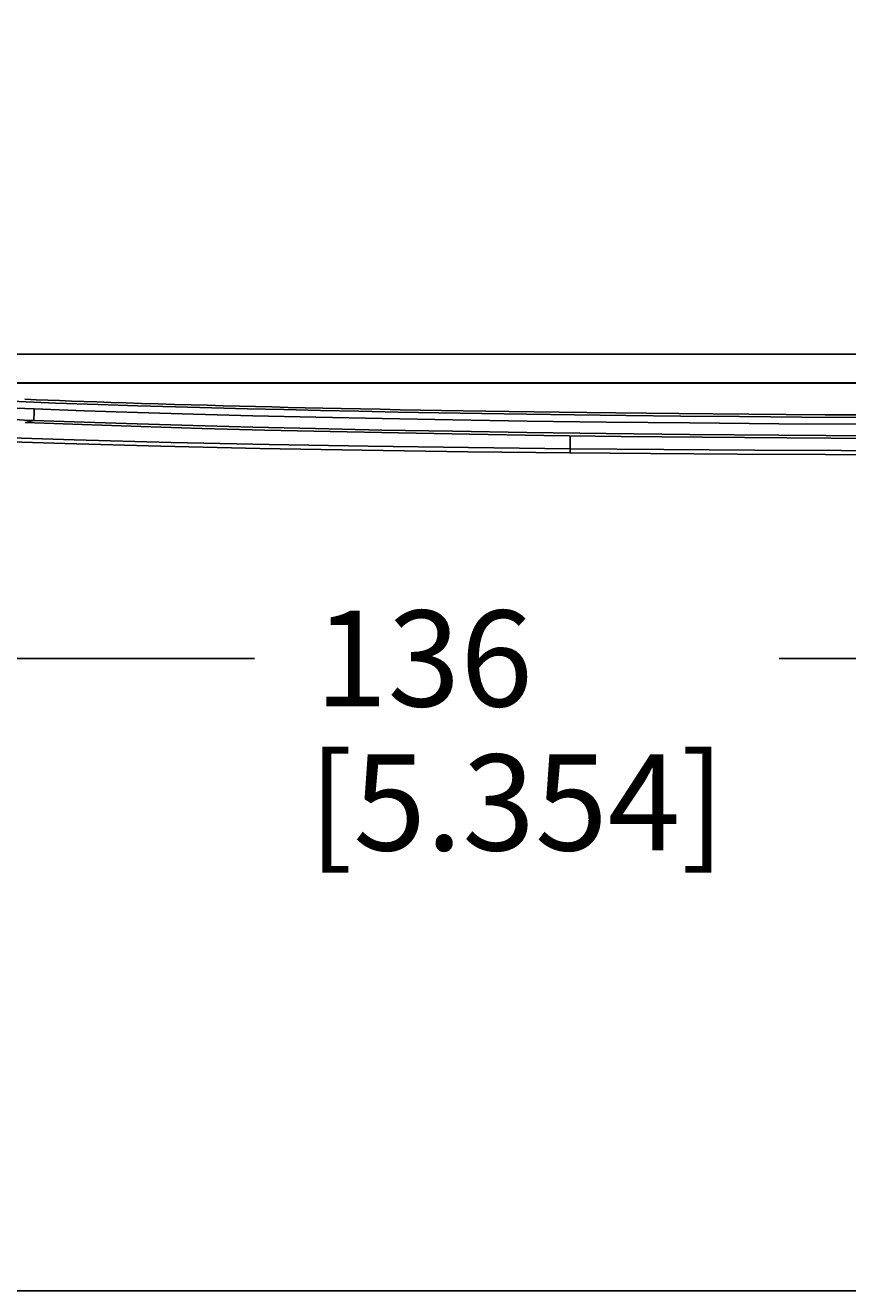
# Model space of a CAD drawing. Extents: x 0 to 1189, y 0 to 841.
# Drawn here: x 409 to 494, y 0 to 132 of the extents above; entities that cross this region are included whole.
import ezdxf
from ezdxf.enums import TextEntityAlignment as Align

# ---------------------------------------------------------------- set-up
doc = ezdxf.new("R2010")
doc.units = 0
doc.header["$LTSCALE"] = 65.395
doc.header["$MEASUREMENT"] = 0
doc.layers.get('0').update_dxf_attribs({"linetype": 'CONTINUOUS'})
doc.layers.add('0_COMPONENTS', color=7, linetype='CONTINUOUS')
doc.layers.add('51_DRAFT_DIMS', color=7, linetype='CONTINUOUS')
doc.styles.get("Standard").update_dxf_attribs({"font": 'arial.ttf'})
doc.dimstyles.get("Standard").update_dxf_attribs({"dimtxt": 0.18, "dimasz": 0.18, "dimexe": 0.18, "dimexo": 0.0625, "dimgap": 0.09, "dimtad": 0, "dimtih": 1, "dimtoh": 1, "dimdec": 4, "dimzin": 0, "dimdsep": 46, "dimtxsty": 'Standard', "dimcen": 0.09, "dimadec": 0, "dimazin": 0, "dimtfac": 1, "dimtdec": 4, "dimtofl": 0, "dimtmove": 0, "dimatfit": 3, "dimfxl": 0, "dimtolj": 1, "dimtzin": 0, "dimarcsym": 0})

# ---------------------------------------------------------------- blocks, each defined once
blk = doc.blocks.new('_FILLED')
at = {"color": 0, "linetype": 'ByBlock'}
blk.add_solid([(0, 0), (-1, 0.166), (-1, -0.166)], dxfattribs=at)
blk = doc.blocks.new('*D12')
at = {"layer": '51_DRAFT_DIMS', "color": 2, "linetype": 'Continuous'}
for p, q in [((527.86, 245.6), (527.86, 64.36)), ((391.86, 155.6), (391.86, 64.36)), ((391.86, 65.86), (432.52, 65.86)), ((527.86, 65.86), (487.2, 65.86))]:
    blk.add_line(p, q, dxfattribs=at)
at = {"layer": '51_DRAFT_DIMS', "color": 2, "linetype": 'Continuous', "xscale": 2.2, "yscale": 2.2, "zscale": 2.2, "rotation": 180}
blk.add_blockref('_FILLED', (391.86, 65.86), dxfattribs=at)
at = {"layer": '51_DRAFT_DIMS', "color": 2, "linetype": 'Continuous', "xscale": 2.2, "yscale": 2.2, "zscale": 2.2}
blk.add_blockref('_FILLED', (527.86, 65.86), dxfattribs=at)
at = {"layer": '51_DRAFT_DIMS', "color": 2, "linetype": 'Continuous'}
for s, p in [('136', (450.18, 60.86)), ('[', (440.46, 45.86)), ('5.354', (459.86, 45.86)), (']', (479.27, 45.86))]:
    blk.add_text(s, height=10, dxfattribs=at).set_placement(p, align=Align.CENTER)

msp = doc.modelspace()

# ---------------------------------------------------------------- linework, layer by layer
at = {"color": 7, "linetype": 'Continuous'}
msp.add_line((0, 0), (1189, 0), dxfattribs=at)
at = {"layer": '0_COMPONENTS', "color": 9, "linetype": 'Continuous'}
msp.add_line((465.42077, 87.71136), (465.42607, 89.06696), dxfattribs=at)
at = {"layer": '0_COMPONENTS', "color": 7, "linetype": 'Continuous'}
msp.add_line((465.40372, 87.28529), (465.40372, 87.28529), dxfattribs=at)
at = {"layer": '0_COMPONENTS', "color": 9, "linetype": 'Continuous'}
for points in [[(402.43233, 97.55022), (439.50872, 97.55022), (479.41127, 97.55022), (519.3139, 97.55022), (559.21653, 97.55022), (599.11908, 97.55022), (639.02136, 97.55022)], [(399.08158, 94.56164), (439.0686, 94.56164), (479.05589, 94.56164), (519.04326, 94.56164), (559.03062, 94.56164), (599.01791, 94.56164), (639.00493, 94.56164)], [(397.24164, 92.60786), (398.68932, 92.48524), (400.11377, 92.37416), (401.52909, 92.27444), (402.89303, 92.18663), (404.1596, 92.11221), (405.35413, 92.04808), (406.48308, 91.99198), (407.557, 91.94289), (408.59014, 91.8988), (409.57776, 91.86037)], [(397.14177, 91.4204), (398.59844, 91.29562), (400.03234, 91.18404), (401.45538, 91.08331), (402.82645, 90.99498), (404.09922, 90.92007), (405.29893, 90.85527), (406.43266, 90.79887), (407.51066, 90.74931), (408.54798, 90.70511), (409.53878, 90.66588)], [(409.57776, 91.86037), (409.57122, 91.68362), (409.56498, 91.51079), (409.55917, 91.34563), (409.55392, 91.19173), (409.54932, 91.05245), (409.54547, 90.93079), (409.54243, 90.82942), (409.54031, 90.75053), (409.53918, 90.69583), (409.53907, 90.66653)], [(409.57776, 91.86037), (414.79874, 91.67368), (420.3371, 91.49426), (426.18238, 91.32172), (432.36595, 91.1572), (438.90664, 91.0012), (445.83164, 90.85531), (453.16438, 90.72082), (460.93499, 90.59909), (469.16911, 90.49148), (477.90364, 90.39931), (487.17057, 90.32356), (497.01021, 90.26661)], [(409.53881, 90.66659), (409.40423, 90.62943), (409.2638, 90.59224), (409.11745, 90.55501), (408.96535, 90.51776), (408.80764, 90.48047), (408.64427, 90.44315)], [(409.53881, 90.66659), (414.76339, 90.48054), (420.30515, 90.30017), (426.15365, 90.12737), (432.3403, 89.96257), (438.88398, 89.80659), (445.81186, 89.66057), (453.14745, 89.526), (460.92082, 89.40423), (469.15754, 89.29668), (477.89456, 89.20438), (487.16386, 89.12869), (497.00579, 89.07164)], [(465.42077, 87.71136), (454.84272, 87.82823), (444.38128, 87.97593), (434.04525, 88.15759), (423.83346, 88.37683), (413.74468, 88.63931), (403.78744, 88.95149)], [(465.40372, 87.28529), (465.4054, 87.28922), (465.40899, 87.32186), (465.41255, 87.38551), (465.41584, 87.47591), (465.41864, 87.587), (465.42077, 87.71136)], [(519.05004, 87.47948), (510.91928, 87.48417), (502.47065, 87.49838), (493.70836, 87.5254), (484.61924, 87.56769), (475.18978, 87.62811), (465.42077, 87.71136)]]:
    msp.add_lwpolyline(points, dxfattribs=at)
at = {"layer": '0_COMPONENTS', "color": 7, "linetype": 'Continuous'}
for points in [[(402.48333, 94.54751), (441.3364, 94.54751), (480.18975, 94.54751), (519.04326, 94.54751), (557.89676, 94.54751), (596.75012, 94.54751), (635.60318, 94.54751)], [(397.0659, 93.35851), (402.26637, 92.97071), (407.19396, 92.67018), (411.8409, 92.47309), (416.23054, 92.33089), (420.36115, 92.19791), (424.30031, 92.08161), (428.08199, 91.97435), (431.80525, 91.87572), (435.57003, 91.78312), (439.40776, 91.69551), (443.38385, 91.61078), (447.49633, 91.52952), (451.7435, 91.45164), (456.18998, 91.37705), (460.88215, 91.30547), (465.87304, 91.23743), (471.23341, 91.17288), (476.95651, 91.11327), (483.05497, 91.05963), (489.54139, 91.01313), (496.44685, 90.97483)], [(408.58799, 92.86237), (409.79255, 92.81302), (410.99047, 92.76664), (412.20434, 92.72206), (413.4499, 92.67806), (414.7453, 92.63393), (416.10946, 92.58868), (417.55569, 92.54194), (419.11466, 92.49262), (420.75313, 92.44186), (422.46226, 92.38998), (424.19951, 92.33839), (425.91645, 92.28867), (427.6218, 92.24065), (429.30301, 92.19489), (430.9755, 92.15083), (432.64368, 92.10831), (434.32807, 92.06679), (436.0446, 92.02581), (437.81146, 91.98502), (439.65432, 91.94386), (441.56666, 91.90259), (443.55652, 91.86114), (445.60592, 91.81995), (447.69652, 91.77947), (449.83743, 91.73962), (452.02389, 91.70056), (454.27924, 91.66206), (456.6196, 91.62392), (459.06194, 91.58615), (461.62299, 91.54865), (464.31964, 91.51151), (467.17119, 91.47472), (470.187, 91.43854), (473.38497, 91.40312), (476.75875, 91.36891), (480.30824, 91.33631), (484.03263, 91.30569), (487.92826, 91.27744), (492.00365, 91.25188), (496.25566, 91.22936)], [(408.64427, 90.44315), (414.56203, 90.22756), (420.6936, 90.02547), (427.02792, 89.83761), (433.59784, 89.66316), (440.42557, 89.50186), (447.53218, 89.3542), (454.93911, 89.22079), (462.66759, 89.10223), (470.74534, 88.99896), (479.17425, 88.91156), (487.98436, 88.84056), (497.1189, 88.78753)], [(403.75076, 88.52548), (412.74705, 88.24099), (422.74695, 87.97602), (433.08485, 87.74963), (443.76048, 87.55935), (454.7736, 87.40285), (465.40372, 87.28529)], [(465.40372, 87.28529), (473.77766, 87.21275), (482.86716, 87.15145), (492.01139, 87.10609), (501.21015, 87.07539), (510.46326, 87.05826), (519.05004, 87.05338)]]:
    msp.add_lwpolyline(points, dxfattribs=at)

# ---------------------------------------------------------------- dimensions: what is measured, and where the dimension line sits
at = {"layer": '51_DRAFT_DIMS', "color": 2, "linetype": 'Continuous'}
dim = msp.add_linear_dim(base=(391.86326, 65.85633), p1=(527.86326, 246.60123), p2=(391.86326, 156.6011), angle=180, dimstyle='Standard', dxfattribs=at)
dim.commit()
dim.dimension.update_dxf_attribs({"geometry": '*D12', "text_midpoint": (459.86326, 58.35633), "dimtype": 160})

doc.saveas('drawing.dxf')
